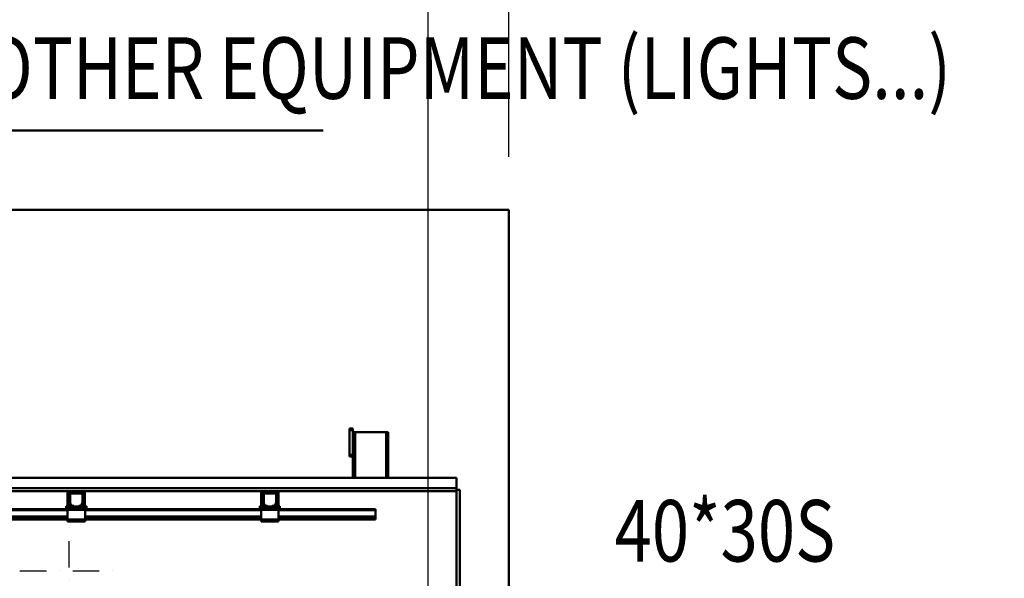
# Model space of a CAD drawing. Units: millimetres. Extents: x 0 to 29700, y 0 to 21000.
# Drawn here: x 15220 to 18017, y 15692 to 17280 of the extents above; entities that cross this region are included whole.
import ezdxf
from ezdxf.enums import TextEntityAlignment as Align

# ---------------------------------------------------------------- set-up
doc = ezdxf.new("R2010")
doc.units = ezdxf.units.MM
doc.header["$MEASUREMENT"] = 0
doc.linetypes.add('DASHDOT', pattern=[1.0001, 0.5, -0.25, 0.0001, -0.25])
for name, color, linetype, lineweight in [('(1) Shape lines', 7, 'Continuous', 35), ('(2) Other lines', 7, 'Continuous', 35), ('(4) Texts', 7, 'Continuous', 35), ('(6) Dimensions', 7, 'Continuous', 35)]:
    doc.layers.add(name, color=color, linetype=linetype, lineweight=lineweight)
doc.styles.add('Arial', font='ARIAL.TTF')
doc.dimstyles.new('Vertex Style', dxfattribs={"dimscale": 50, "dimtxt": 0.18, "dimasz": 3.6, "dimexe": 1.8, "dimexo": 0.0625, "dimgap": 1.7, "dimtad": 1, "dimdec": 1, "dimdsep": 46, "dimtxsty": 'Arial', "dimblk1": 'CLOSED', "dimblk2": 'CLOSED', "dimsah": 1, "dimcen": 0.09, "dimdle": 1.8, "dimclrd": 9, "dimclre": 9, "dimadec": 1, "dimazin": 2, "dimtfac": 0.65, "dimtdec": 4, "dimtmove": 0, "dimatfit": 3, "dimfxl": 0, "dimtolj": 1, "dimtzin": 0, "dimlwd": 25, "dimlwe": 25, "dimarcsym": 0})

# ---------------------------------------------------------------- blocks, each defined once
blk = doc.blocks.new('_Closed')
at = {"color": 0, "linetype": 'ByBlock', "lineweight": -2}
for p, q in [((-1, 0.166667), (0, 0)), ((-1, 0.166667), (-1, -0.166667)), ((0, 0), (-1, -0.166667)), ((0, 0), (-1, 0))]:
    blk.add_line(p, q, dxfattribs=at)
blk = doc.blocks.new('*D85')
at = {"layer": '(6) Dimensions', "color": 9, "lineweight": 25}
for p, q in [((16380.9, 15399.9), (16380.9, 17829.9)), ((16609.9, 16889.9), (16609.9, 17829.9)), ((16200.9, 17739.9), (16020.9, 17739.9)), ((16609.9, 17739.9), (16380.9, 17739.9)), ((16609.9, 17739.9), (18017.3, 17739.9)), ((16789.9, 17739.9), (16969.9, 17739.9))]:
    blk.add_line(p, q, dxfattribs=at)
at = {"layer": 'Defpoints', "color": 0}
for p in [(16380.9, 17739.9), (16609.9, 16739.9), (16380.9, 15249.9)]:
    blk.add_point(p, dxfattribs=at)
at = {"layer": '(6) Dimensions', "color": 9, "lineweight": 25, "xscale": 180, "yscale": 180, "zscale": 180}
blk.add_blockref('_Closed', (16380.9, 17739.9), dxfattribs=at)
at = {"layer": '(6) Dimensions', "color": 9, "lineweight": 25, "xscale": 180, "yscale": 180, "zscale": 180, "rotation": 180}
blk.add_blockref('_Closed', (16609.9, 17739.9), dxfattribs=at)
at = {"layer": '(6) Dimensions', "color": 0, "lineweight": 35, "insert": (17493.6, 17905.8), "char_height": 175, "attachment_point": 5, "style": 'Arial'}
blk.add_mtext('\\A1;MIN 229', dxfattribs=at)
blk = doc.blocks.new('*D86')
at = {"layer": '(6) Dimensions', "color": 9, "lineweight": 25}
for p, q in [((2939.1, 16889.9), (2939.1, 17829.9)), ((16380.9, 16889.9), (16380.9, 17829.9)), ((3119.1, 17739.9), (16200.9, 17739.9))]:
    blk.add_line(p, q, dxfattribs=at)
at = {"layer": 'Defpoints', "color": 0}
for p in [(16380.9, 17739.9), (2939.1, 16739.9), (16380.9, 16739.9)]:
    blk.add_point(p, dxfattribs=at)
at = {"layer": '(6) Dimensions', "color": 9, "lineweight": 25, "xscale": 180, "yscale": 180, "zscale": 180, "rotation": 180}
blk.add_blockref('_Closed', (2939.1, 17739.9), dxfattribs=at)
at = {"layer": '(6) Dimensions', "color": 9, "lineweight": 25, "xscale": 180, "yscale": 180, "zscale": 180}
blk.add_blockref('_Closed', (16380.9, 17739.9), dxfattribs=at)
at = {"layer": '(6) Dimensions', "color": 0, "lineweight": 35, "insert": (9430.9, 17906.9), "char_height": 175, "attachment_point": 5, "style": 'Arial'}
blk.add_mtext('\\A1;SPAN 13500', dxfattribs=at)
blk = doc.blocks.new('MACRO_12_12701e90-45dc-44bf-a24d-737b89d52fcb')
at = {"layer": '(1) Shape lines', "color": 7, "linetype": 'Continuous', "lineweight": 50, "ltscale": 150}
for p, q in [((0, 6810.1), (-10000, 6810.1)), ((-0.1, 6810), (-10000, 6810)), ((-0.1, 5000), (-0.1, 6810)), ((0, 3150), (0, 6810.1)), ((-443.1, 6188), (-453.1, 6188)), ((-453.1, 6188), (-453.1, 6183)), ((-443.1, 6183), (-453.1, 6183)), ((-453.1, 6183), (-453.1, 6113)), ((-443.1, 6188), (-443.1, 6183)), ((-443.1, 6113), (-443.1, 6183)), ((-443.1, 6048), (-443.1, 6178)), ((-437.1, 6178), (-443.1, 6178)), ((-349.1, 6178), (-437.1, 6178)), ((-437.1, 6048), (-437.1, 6178)), ((-343.1, 6178), (-349.1, 6178)), ((-349.1, 6048), (-349.1, 6178)), ((-343.1, 6048), (-343.1, 6178)), ((-443.1, 6113), (-453.1, 6113)), ((-453.1, 6113), (-453.1, 6108)), ((-443.1, 6108), (-453.1, 6108)), ((-443.1, 6108), (-443.1, 6113)), ((-7613.5, 6048), (-443.1, 6048)), ((-437.1, 6048), (-443.1, 6048)), ((-437.1, 6048), (-349.1, 6048)), ((-343.1, 6048), (-349.1, 6048)), ((-343.1, 6048), (-149.1, 6048)), ((-149.1, 6018), (-149.1, 6048)), ((-149.1, 6018), (-8434.1, 6018)), ((-149.1, 6010), (-149.1, 6018)), ((-149.1, 6014), (-139.1, 6014)), ((-149.1, 6014), (-149.1, 5660)), ((-139.1, 5660), (-139.1, 6014)), ((-2010.4, 6010), (-1247.7, 6010)), ((-1253.7, 5966.7), (-1253.7, 6004)), ((-1249.7, 5966.7), (-1249.7, 6004)), ((-1249.1, 5976.7), (-1249.1, 6001)), ((-1210.4, 6010), (-1247.7, 6010)), ((-1244.1, 6006), (-1247.7, 6006)), ((-1246.6, 6001), (-1246.6, 5976.7)), ((-1244.1, 6006), (-1214.1, 6006)), ((-1214.1, 6003.5), (-1244.1, 6003.5)), ((-1210.4, 6006), (-1214.1, 6006)), ((-1211.6, 5976.7), (-1211.6, 6001)), ((-1210.4, 6010), (-697.8, 6010)), ((-1209.1, 6001), (-1209.1, 5976.7)), ((-1208.4, 6004), (-1208.4, 5966.7)), ((-1204.4, 6004), (-1204.4, 5966.7)), ((-703.8, 5966.7), (-703.8, 6004)), ((-699.8, 5966.7), (-699.8, 6004)), ((-699.2, 5976.7), (-699.2, 6001)), ((-660.5, 6010), (-697.8, 6010)), ((-694.2, 6006), (-697.8, 6006)), ((-696.7, 6001), (-696.7, 5976.7)), ((-694.2, 6006), (-664.2, 6006)), ((-664.2, 6003.5), (-694.2, 6003.5)), ((-660.5, 6006), (-664.2, 6006)), ((-661.7, 5976.7), (-661.7, 6001)), ((-660.5, 6010), (-149.1, 6010)), ((-659.2, 6001), (-659.2, 5976.7)), ((-658.5, 6004), (-658.5, 5966.7)), ((-654.5, 6004), (-654.5, 5966.7)), ((-149.2, 6010), (-149.1, 6010)), ((-1254.1, 5959), (-2004.1, 5959)), ((-1257.7, 5966.7), (-1257.7, 5964.7)), ((-1253.7, 5966.7), (-1257.7, 5966.7)), ((-1254.1, 5962), (-1254.1, 5957)), ((-1251.6, 5962), (-1254.1, 5962)), ((-1251.6, 5962), (-1249.1, 5964.5)), ((-1249.1, 5962), (-1251.6, 5962)), ((-1249.1, 5962), (-1249.1, 5966)), ((-1240.8, 5966), (-1249.1, 5966)), ((-1209.1, 5962), (-1249.1, 5962)), ((-1245.1, 5968.5), (-1248.4, 5974.2)), ((-1246.3, 5975.4), (-1243, 5969.7)), ((-1240.8, 5968.5), (-1236.1, 5968.5)), ((-1236.1, 5966), (-1240.8, 5966)), ((-1236.1, 5968.5), (-1236.1, 5966)), ((-1222.1, 5966), (-1236.1, 5966)), ((-1222.1, 5966), (-1222.1, 5968.5)), ((-1222.1, 5968.5), (-1217.4, 5968.5)), ((-1217.4, 5966), (-1222.1, 5966)), ((-1209.1, 5966), (-1217.4, 5966)), ((-1215.2, 5969.7), (-1211.9, 5975.4)), ((-1209.8, 5974.2), (-1213.1, 5968.5)), ((-1209.1, 5962), (-1209.1, 5966)), ((-1209.1, 5964.5), (-1206.6, 5962)), ((-1206.6, 5962), (-1209.1, 5962)), ((-1204.1, 5962), (-1206.6, 5962)), ((-1204.4, 5966.7), (-1200.4, 5966.7)), ((-1204.1, 5962), (-1204.1, 5957)), ((-704.2, 5959), (-1204.1, 5959)), ((-1200.4, 5966.7), (-1200.4, 5964.7)), ((-703.8, 5966.7), (-707.8, 5966.7)), ((-707.8, 5966.7), (-707.8, 5964.7)), ((-701.7, 5962), (-704.2, 5962)), ((-704.2, 5962), (-704.2, 5957)), ((-701.7, 5962), (-699.2, 5964.5)), ((-699.2, 5962), (-701.7, 5962)), ((-699.2, 5962), (-699.2, 5966)), ((-690.9, 5966), (-699.2, 5966)), ((-659.2, 5962), (-699.2, 5962)), ((-695.2, 5968.5), (-698.5, 5974.2)), ((-696.4, 5975.4), (-693.1, 5969.7)), ((-690.9, 5968.5), (-686.2, 5968.5)), ((-686.2, 5966), (-690.9, 5966)), ((-686.2, 5968.5), (-686.2, 5966)), ((-672.2, 5966), (-686.2, 5966)), ((-672.2, 5968.5), (-667.5, 5968.5)), ((-672.2, 5966), (-672.2, 5968.5)), ((-667.5, 5966), (-672.2, 5966)), ((-659.2, 5966), (-667.5, 5966)), ((-665.3, 5969.7), (-662, 5975.4)), ((-659.9, 5974.2), (-663.2, 5968.5)), ((-659.2, 5962), (-659.2, 5966)), ((-659.2, 5964.5), (-656.7, 5962)), ((-656.7, 5962), (-659.2, 5962)), ((-654.2, 5962), (-656.7, 5962)), ((-654.5, 5966.7), (-650.5, 5966.7)), ((-654.2, 5962), (-654.2, 5957)), ((-379.1, 5959), (-654.2, 5959)), ((-650.5, 5966.7), (-650.5, 5964.7)), ((-379.1, 5956), (-379.1, 5959)), ((-1254.1, 5956), (-2004.1, 5956)), ((-1254.1, 5937.3), (-2004.1, 5937.3)), ((-1254.1, 5936.2), (-2004.1, 5936.2)), ((-1254.1, 5931), (-2004.1, 5931)), ((-1204.1, 5957), (-1254.1, 5957)), ((-1254.1, 5957), (-1254.1, 5929)), ((-1204.1, 5929), (-1204.1, 5957)), ((-704.2, 5956), (-1204.1, 5956)), ((-704.2, 5937.3), (-1204.1, 5937.3)), ((-704.2, 5936.2), (-1204.1, 5936.2)), ((-704.2, 5931), (-1204.1, 5931)), ((-704.2, 5957), (-704.2, 5929)), ((-654.2, 5957), (-704.2, 5957)), ((-654.2, 5929), (-654.2, 5957)), ((-379.1, 5956), (-654.2, 5956)), ((-379.1, 5937.3), (-654.2, 5937.3)), ((-379.1, 5936.2), (-654.2, 5936.2)), ((-379.1, 5931), (-654.2, 5931)), ((-379.1, 5937.3), (-379.1, 5956)), ((-379.1, 5937.3), (-379.1, 5936.2)), ((-379.1, 5936.2), (-379.1, 5931)), ((-379.1, 5929), (-379.1, 5931)), ((-1254.1, 5929), (-2004.1, 5929)), ((-1204.1, 5929), (-1254.1, 5929)), ((-1254.1, 5929), (-1254.1, 5924)), ((-1204.1, 5924), (-1254.1, 5924)), ((-1204.1, 5929), (-1204.1, 5924)), ((-704.2, 5929), (-1204.1, 5929)), ((-704.2, 5929), (-704.2, 5924)), ((-654.2, 5929), (-704.2, 5929)), ((-654.2, 5924), (-704.2, 5924)), ((-654.2, 5929), (-654.2, 5924)), ((-379.1, 5929), (-654.2, 5929))]:
    blk.add_line(p, q, dxfattribs=at)
for centre, radius, start, end in [((-1247.7, 6004), 6, 90, 180), ((-1247.7, 6004), 2, 90, 180), ((-1244.1, 6001), 5, 90, 180), ((-1244.1, 6001), 2.5, 90, 180), ((-1214.1, 6001), 5, 0, 90), ((-1214.1, 6001), 2.5, 0, 90), ((-1210.4, 6004), 6, 0, 90), ((-1210.4, 6004), 2, 0, 90), ((-697.8, 6004), 6, 90, 180), ((-697.8, 6004), 2, 90, 180), ((-694.2, 6001), 5, 90, 180), ((-694.2, 6001), 2.5, 90, 180), ((-664.2, 6001), 5, 0, 90), ((-664.2, 6001), 2.5, 0, 90), ((-660.5, 6004), 6, 0, 90), ((-660.5, 6004), 2, 0, 90), ((-1249.7, 5964.7), 8, 180, 226.1565), ((-1247.7, 5966.7), 2, 180, 226.9191), ((-1244.1, 5976.7), 5, 180, 210), ((-1244.1, 5976.7), 2.5, 180, 210), ((-1240.8, 5971), 5, 210, 270), ((-1240.8, 5971), 2.5, 210, 270), ((-1217.4, 5971), 2.5, 270, 330), ((-1217.4, 5971), 5, 270, 330), ((-1214.1, 5976.7), 2.5, 330, 0), ((-1214.1, 5976.7), 5, 330, 0), ((-1210.4, 5966.7), 2, 313.0809, 0), ((-1208.4, 5964.7), 8, 313.8435, 0), ((-699.8, 5964.7), 8, 180, 226.1565), ((-697.8, 5966.7), 2, 180, 226.9191), ((-694.2, 5976.7), 5, 180, 210), ((-694.2, 5976.7), 2.5, 180, 210), ((-690.9, 5971), 5, 210, 270), ((-690.9, 5971), 2.5, 210, 270), ((-667.5, 5971), 2.5, 270, 330), ((-667.5, 5971), 5, 270, 330), ((-664.2, 5976.7), 2.5, 330, 0), ((-664.2, 5976.7), 5, 330, 0), ((-660.5, 5966.7), 2, 313.0809, 0), ((-658.5, 5964.7), 8, 313.8435, 0)]:
    blk.add_arc(centre, radius, start, end, dxfattribs=at)
blk = doc.blocks.new('GROUP_1_1f298118-3aff-4825-a486-e62286a64e2f')
at = {"layer": '(1) Shape lines', "color": 7, "linetype": 'Continuous', "lineweight": 50, "ltscale": 150}
blk.add_line((12556.4, 16965.4), (16082.4, 16965.4), dxfattribs=at)
at = {"layer": '(4) Texts', "color": 9, "lineweight": 35, "style": 'Arial', "width": 0.8}
blk.add_text('LOWEST POINT OF ROOF OR OTHER EQUIPMENT (LIGHTS...)', height=175, dxfattribs=at).set_placement((12556.4, 17000.4), align=Align.BOTTOM_LEFT)
blk = doc.blocks.new('GROUP_9_ba0e0925-c1eb-4c6f-81a2-dcbf356ccade')
at = {"layer": '(2) Other lines', "color": 254, "linetype": 'DASHDOT', "lineweight": 25, "ltscale": 150}
for p, q in [((15360.9, 15572.9), (15360.9, 15852.9)), ((15220.9, 15712.9), (15500.9, 15712.9))]:
    blk.add_line(p, q, dxfattribs=at)

msp = doc.modelspace()

# ---------------------------------------------------------------- block references
at = {"color": 7, "linetype": 'ByBlock'}
for name in ['GROUP_1_1f298118-3aff-4825-a486-e62286a64e2f', 'GROUP_9_ba0e0925-c1eb-4c6f-81a2-dcbf356ccade']:
    msp.add_blockref(name, (0, 0), dxfattribs=at)
at = {"color": 7, "linetype": 'ByBlock', "rotation": 360}
msp.add_blockref('MACRO_12_12701e90-45dc-44bf-a24d-737b89d52fcb', (16610, 9929.9), dxfattribs=at)

# ---------------------------------------------------------------- texts
at = {"layer": '(4) Texts', "color": 9, "lineweight": 35, "style": 'Arial', "width": 0.8}
msp.add_text('40*30S', height=175, dxfattribs=at).set_placement((16909.9, 15684.9), align=Align.BOTTOM_LEFT)

# ---------------------------------------------------------------- dimensions: what is measured, and where the dimension line sits
at = {"layer": '(6) Dimensions', "color": 7, "lineweight": 35}
for p1, p2, override, picture, middle in [((2939.1, 16739.9), (16380.9, 16739.9), {"dimtxt": 3.5, "dimexo": 3, "dimgap": 1.53125, "dimdec": 0, "dimlfac": 1.00433, "dimpost": 'SPAN <>', "dimtxsty": 'Arial', "dimcen": 0}, '*D86', (9430.9, 17739.9)), ((16609.9, 16739.9), (16380.9, 15249.9), {"dimtxt": 3.5, "dimexo": 3, "dimgap": 1.53125, "dimdec": 0, "dimpost": 'MIN <>', "dimtxsty": 'Arial', "dimcen": 0}, '*D85', (17493.59, 17739.9))]:
    dim = msp.add_linear_dim(base=(16380.9, 17739.9), p1=p1, p2=p2, dimstyle='Vertex Style', override=override, dxfattribs=at)
    dim.commit()
    dim.dimension.update_dxf_attribs({"geometry": picture, "text_midpoint": middle, "dimtype": 160})

doc.saveas('drawing.dxf')
